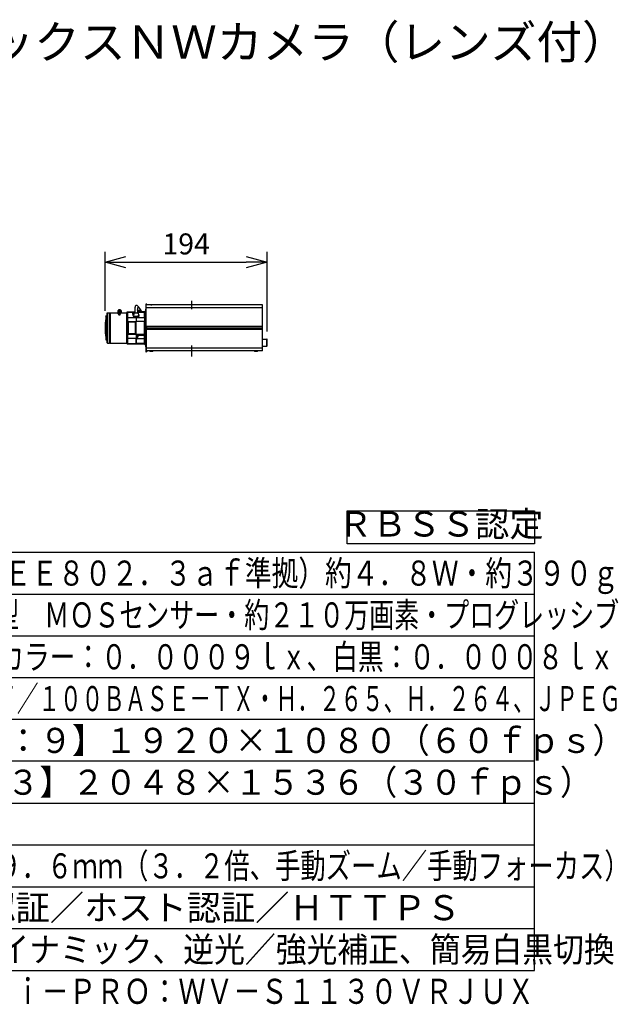
# Model space of a CAD drawing. Units: millimetres. Extents: x 602 to 737, y 379 to 497.
# Drawn here: x 665 to 737, y 379 to 497 of the extents above; entities that cross this region are included whole.
import ezdxf
from ezdxf.enums import TextEntityAlignment as Align

# ---------------------------------------------------------------- set-up
doc = ezdxf.new("R2010")
doc.units = ezdxf.units.MM
doc.linetypes.add('CENTER2', pattern=[28.575, 19.05, -3.175, 3.175, -3.175])
for name, color, linetype in [('GAIKEI', 7, 'Continuous'), ('MOJI1', 2, 'Continuous'), ('SUNPO', 3, 'Continuous'), ('WAKU', 4, 'Continuous'), ('相当品', 220, 'Continuous')]:
    doc.layers.add(name, color=color, linetype=linetype)
doc.styles.get("Standard").update_dxf_attribs({"font": 'monotxt.shx', "bigfont": 'bigfont.shx'})
doc.dimstyles.get("Standard").update_dxf_attribs({"dimscale": 0, "dimtxt": 2.5, "dimasz": 2.5, "dimexe": 1.25, "dimexo": 0.625, "dimtad": 1, "dimdec": 8, "dimtxsty": 'Standard', "dimblk": 'OPEN30', "dimcen": 2.5, "dimadec": 8, "dimazin": 2, "dimtfac": 1, "dimtdec": 8, "dimtmove": 0, "dimatfit": 3, "dimldrblk": 'OPEN30', "dimfxl": 1, "dimfrac": 2, "dimarcsym": 0})

# ---------------------------------------------------------------- blocks, each defined once
blk = doc.blocks.new('_Open30')
at = {"color": 0, "linetype": 'ByBlock', "lineweight": -2}
for p, q in [((-1, 0.268), (0, 0)), ((0, 0), (-1, -0.268)), ((0, 0), (-1, 0))]:
    blk.add_line(p, q, dxfattribs=at)
blk = doc.blocks.new('*D3')
at = {"layer": 'Defpoints', "color": 0}
for p in [(695.05, 467.67), (675.66, 461.26), (695.05, 458.78)]:
    blk.add_point(p, dxfattribs=at)
at = {"layer": 'SUNPO', "color": 0, "lineweight": -2}
for p, q in [((675.66, 461.88), (675.66, 468.92)), ((695.05, 459.41), (695.05, 468.92)), ((678.16, 467.67), (692.55, 467.67))]:
    blk.add_line(p, q, dxfattribs=at)
at = {"layer": 'SUNPO', "color": 0, "lineweight": -2, "xscale": 2.5, "yscale": 2.5, "zscale": 2.5, "rotation": 180}
blk.add_blockref('_Open30', (675.66, 467.67), dxfattribs=at)
at = {"layer": 'SUNPO', "color": 0, "lineweight": -2, "xscale": 2.5, "yscale": 2.5, "zscale": 2.5}
blk.add_blockref('_Open30', (695.05, 467.67), dxfattribs=at)
at = {"layer": 'SUNPO', "color": 0, "insert": (685.36, 469.54), "char_height": 2.5, "attachment_point": 5}
blk.add_mtext('194', dxfattribs=at)

msp = doc.modelspace()

# ---------------------------------------------------------------- linework, layer by layer
at = {"layer": 'GAIKEI', "color": 1, "ltscale": 0.3}
for p, q in [((680.58, 459.83008469), (680.58, 462.66508469)), ((680.6257799, 462.66508469), (680.6297531, 462.57031829)), ((675.9399999, 461.61508469), (675.9399999, 458.01508469)), ((676.2099999, 461.61508469), (676.2099999, 458.01508469)), ((676.2399999, 461.58508469), (676.2399999, 458.04508469)), ((676.2699999, 461.61508469), (676.2699999, 458.01508469)), ((677.1812626, 461.86764359), (677.1812626, 461.61508379)), ((677.1961947, 461.89999369), (677.1961947, 461.61508389)), ((677.2191077, 461.92291479), (677.2191077, 461.61508389)), ((677.2299999, 461.52203149), (677.2299999, 461.58480279)), ((677.2682977, 461.58480279), (677.2299999, 461.58480279)), ((677.2299999, 461.52687009), (677.5299999, 461.52687009)), ((677.2299999, 461.52203149), (677.5299999, 461.52203149)), ((677.2514986, 461.94345299), (677.2372207, 461.93510289)), ((677.2602396, 461.94664849), (677.2602396, 461.61508389)), ((677.2682977, 461.53840949), (677.2682977, 461.58480279)), ((677.3512765, 461.53840949), (677.2682977, 461.53840949)), ((677.3000638, 461.95992759), (677.3000638, 461.61508389)), ((677.3512765, 461.57970589), (677.3512765, 461.53840949)), ((677.3895743, 461.57970589), (677.3512765, 461.57970589)), ((677.3552277, 461.97341769), (677.3552277, 461.95222219)), ((677.3563742, 461.95230229), (677.3563742, 461.61508399)), ((677.3895743, 461.53840949), (677.3895743, 461.57970589)), ((677.5299999, 461.53840949), (677.3895743, 461.53840949)), ((677.3952277, 461.94347609), (677.3952277, 461.97402999)), ((677.4024386, 461.96876429), (677.4024386, 461.61508399)), ((677.4588393, 461.96019959), (677.4588393, 461.61508389)), ((677.498801, 461.94705719), (677.498801, 461.61508389)), ((677.5085019, 461.94345249), (677.52278, 461.93510229)), ((677.5299999, 461.52203149), (677.5299999, 461.53840949)), ((677.5401794, 461.92346489), (677.5401794, 461.61508389)), ((677.5633308, 461.90062269), (677.5633308, 461.61508389)), ((677.5785995, 461.86832439), (677.5785995, 461.61508379)), ((677.5787371, 461.84190289), (677.5787371, 461.61508379)), ((678.2481594, 461.61508469), (678.2481594, 458.01508469)), ((678.3389538, 461.65143929), (678.3384279, 461.06395019)), ((679.1758705, 461.66533289), (678.3389538, 461.65143949)), ((678.9896761, 461.42739239), (678.989831, 461.60044189)), ((678.989831, 461.60044189), (679.1549442, 461.60318289)), ((679.0197541, 461.59016889), (679.0196296, 461.45111119)), ((679.1526061, 461.59623889), (679.0397597, 461.59633259)), ((679.0397599, 461.59633259), (679.0397611, 461.59780089)), ((679.1531004, 461.59770679), (679.0397611, 461.59780089)), ((679.1779779, 461.67158969), (679.0644965, 461.33455819)), ((679.0796545, 461.47887289), (679.0797292, 461.56230749)), ((679.0797292, 461.56230749), (679.141164, 461.56225649)), ((679.0897186, 461.54969849), (679.0896556, 461.47935399)), ((679.1369224, 461.54965929), (679.0897186, 461.54969849)), ((679.0952839, 461.51547139), (679.0952516, 461.47934929)), ((679.1247576, 461.54396939), (679.1247303, 461.51344939)), ((679.1350642, 461.54414049), (679.1247576, 461.54396939)), ((679.1355613, 461.54561679), (679.1247859, 461.54543799)), ((679.5570674, 461.95855849), (679.5283911, 462.00072879)), ((679.5717624, 461.78901759), (679.5717624, 461.76745679)), ((679.5846251, 461.67909139), (679.71046, 461.34647489)), ((679.5869935, 461.82408379), (679.5869935, 461.76772269)), ((680.3989505, 461.68563699), (679.5872452, 461.67216209)), ((679.5877797, 461.67074919), (680.3989505, 461.68563699)), ((680.3998643, 461.66242539), (679.5906479, 461.66316789)), ((680.3998629, 461.66193599), (679.5908331, 461.66267829)), ((679.6113125, 461.85051639), (679.6113125, 461.76814719)), ((679.6710644, 461.88427679), (679.6517798, 461.87598949)), ((679.6517798, 461.87598949), (679.6517798, 461.76885359)), ((679.6934016, 461.89106479), (679.6934016, 461.76958019)), ((679.7482618, 461.90011919), (679.7482618, 461.77053779)), ((679.7500699, 461.87964709), (679.7500699, 461.90263449)), ((679.7912916, 461.87631549), (679.7912916, 461.90254389)), ((679.7960339, 461.89979789), (679.7960339, 461.77137159)), ((679.8505872, 461.89000749), (679.8505872, 461.77232379)), ((679.8917091, 461.87437549), (679.8721997, 461.88292379)), ((679.8917091, 461.87437549), (679.8917091, 461.77304159)), ((679.9313381, 461.84836359), (679.9313381, 461.77373329)), ((679.9547912, 461.82160969), (679.9547912, 461.77414259)), ((679.9688773, 461.78634619), (679.9688773, 461.77438849)), ((680.0450445, 461.79767679), (680.0627125, 461.77602739)), ((680.3998231, 461.68564479), (680.3989505, 461.68564479)), ((680.3991273, 461.78189969), (680.3999999, 461.78190729)), ((680.3993425, 461.08055719), (680.3998629, 461.66193599)), ((680.4006957, 461.68563699), (680.3998231, 461.68563699)), ((680.4498231, 461.63307179), (680.4498276, 461.63809129)), ((680.5, 461.56508469), (680.52, 461.58579529)), ((680.5, 461.56508469), (680.5, 458.06508469)), ((680.52, 461.81508469), (680.52, 457.81508469)), ((680.6297531, 462.57031829), (680.58, 462.57031829)), ((694.47, 462.21508469), (680.58, 462.21508469)), ((680.6300274, 462.56508469), (680.6297531, 462.57031829)), ((681.065, 462.58644539), (681.065, 462.58576489)), ((681.17, 462.59577489), (681.17, 462.58576489)), ((681.23, 462.59577489), (681.23, 462.58576489)), ((681.335, 462.58644539), (681.335, 462.58576489)), ((694.47, 459.83008469), (694.47, 462.56508469)), ((675.7699999, 461.25508469), (675.7699999, 458.37508469)), ((677.2299999, 461.44643869), (677.2299999, 461.45097029)), ((677.5299999, 461.45097029), (677.2299999, 461.45097029)), ((677.3799999, 461.28521449), (677.3799999, 461.28981919)), ((677.5299999, 461.44643869), (677.5299999, 461.45097029)), ((678.2892144, 460.58760639), (679.3891944, 460.58760639)), ((678.3383272, 460.58760639), (678.3383272, 459.04256299)), ((678.3384279, 461.06395019), (679.3892988, 461.08139549)), ((678.4383115, 460.43760639), (678.4383115, 459.19256299)), ((678.5382957, 460.53760639), (679.1892259, 460.53760639)), ((679.0963506, 461.42916329), (678.9896761, 461.42739239)), ((679.0382601, 461.29491029), (679.0382497, 461.29602279)), ((679.0389691, 461.25647839), (679.0382599, 461.29491949)), ((679.0389821, 461.25591479), (679.0389691, 461.25647839)), ((679.0396104, 461.42822129), (679.0396243, 461.44491429)), ((679.0396241, 461.44491429), (679.1016367, 461.44486279)), ((679.1130788, 461.47884519), (679.0796545, 461.47887289)), ((679.1132436, 461.47933449), (679.0827452, 461.47935979)), ((679.2892102, 459.19256299), (679.2892102, 460.43760639)), ((679.3891944, 459.04256299), (679.3891946, 460.58760639)), ((679.3891944, 459.04256299), (679.3891944, 460.58760639)), ((680.4492092, 460.58760639), (679.3891948, 460.58760639)), ((679.389346, 461.13405179), (679.3892988, 461.08125569)), ((679.3892988, 461.08139549), (679.3893459, 461.13405179)), ((679.3892989, 461.08139549), (680.3993425, 461.08055719)), ((679.73885, 461.26938969), (679.7381408, 461.30782879)), ((679.7388603, 461.26827039), (679.73885, 461.26938969)), ((680.3992383, 459.06508469), (680.3992382, 460.58760639)), ((680.5, 461.31508389), (680.45, 461.36508389)), ((680.4503328, 461.36484359), (680.5000005, 461.31840819)), ((680.55, 459.83008469), (694.5, 459.83008469)), ((680.68, 459.81508469), (680.55, 459.81508469)), ((680.55, 459.80008469), (694.5, 459.80008469)), ((680.58, 460.01508469), (694.47, 460.01508469)), ((680.58, 459.80008469), (680.58, 456.96508469)), ((694.47, 459.61508469), (680.58, 459.61508469)), ((680.68, 459.80008459), (680.68, 459.83008459)), ((680.75, 459.80008459), (680.75, 459.83008459)), ((680.7643198, 459.80008469), (680.7948469, 459.83008469)), ((694.3500476, 459.80008469), (694.3487378, 459.83008469)), ((694.47, 457.06508469), (694.47, 459.80008469)), ((679.4917566, 459.04256299), (678.2892144, 459.04256299)), ((678.3384279, 458.56621919), (678.3389538, 457.97873009)), ((679.3892988, 458.54877389), (678.3384279, 458.56621919)), ((678.3389538, 457.97873009), (680.3989505, 457.94453249)), ((679.1892259, 459.09256299), (678.5382957, 459.09256299)), ((679.4693424, 458.54884039), (679.3892988, 458.54877389)), ((679.3892988, 458.54880719), (679.3898194, 457.96730659)), ((679.3898194, 457.96730659), (679.3892988, 458.54877389)), ((679.3898194, 457.96730659), (680.3998629, 457.96823339)), ((679.3898194, 457.96730659), (679.3898202, 457.96681719)), ((680.3998643, 457.96774399), (679.3898202, 457.96681719)), ((679.3898232, 457.96305339), (679.3898202, 457.96635169)), ((679.3898232, 457.96681719), (679.3898232, 457.96305339)), ((679.3898232, 457.96305339), (680.3989505, 457.94453239)), ((679.4692381, 459.06508469), (680.4492092, 459.06508469)), ((679.4692381, 459.04256299), (679.4692381, 459.06508469)), ((679.4692381, 459.06508469), (679.4917566, 459.04256299)), ((679.4693846, 458.50175059), (679.4693424, 458.54884039)), ((680.3993845, 458.50259029), (679.4693846, 458.50173699)), ((679.5168972, 458.54933339), (680.3993309, 458.55014309)), ((680.3992092, 459.01508469), (679.5192032, 459.01508469)), ((679.5192815, 458.99508469), (679.5392816, 458.99508429)), ((679.5192815, 458.69508469), (679.5392814, 458.69508509)), ((679.5193309, 458.56553579), (679.5193033, 458.59639319)), ((679.5193309, 458.69508469), (679.5193309, 458.56553579)), ((679.5692524, 458.86508469), (679.5692524, 458.82508469)), ((680.4493454, 458.91508469), (679.5692755, 458.91508469)), ((679.5692756, 458.94508469), (679.5692756, 458.86508469)), ((679.5692756, 458.82508469), (679.5692756, 458.74508469)), ((679.5692873, 458.86508469), (679.5692873, 458.94508469)), ((679.5692873, 458.74508469), (679.5692873, 458.82508469)), ((679.5693105, 458.82508469), (679.5693105, 458.86508469)), ((680.3993309, 458.55014309), (680.3993309, 458.91508469)), ((680.4493454, 458.55014309), (680.3993309, 458.55014309)), ((680.399863, 457.96822239), (680.3993846, 458.50258009)), ((680.4498276, 457.99207809), (680.4498231, 457.99709759)), ((680.5, 458.06508469), (680.52, 458.04437409)), ((694.5, 458.48008469), (695, 458.48008469)), ((695, 457.65008469), (695, 458.48008469)), ((695.05, 457.70008469), (695.05, 458.43008469)), ((680.3989505, 457.94453239), (680.3998231, 457.94453239)), ((680.3991273, 457.84826969), (680.3999999, 457.84826209)), ((680.3998231, 457.94452459), (680.4006957, 457.94452459)), ((694.47, 457.41508469), (680.58, 457.41508469)), ((680.6297531, 457.05985109), (680.58, 457.05985109)), ((680.6297531, 457.05985109), (680.6257799, 456.96508469)), ((680.6300274, 457.06508469), (680.6297531, 457.05985109)), ((681.065, 457.04372409), (681.065, 457.04440469)), ((681.13, 457.03439459), (681.1110209, 457.03664839)), ((681.17, 457.03439459), (681.17, 457.04440469)), ((681.23, 457.03439459), (681.23, 457.04440469)), ((681.27, 457.03439459), (681.2897545, 457.03675209)), ((681.335, 457.04372409), (681.335, 457.04440469)), ((693.565, 457.04372409), (693.565, 457.04440459)), ((693.63, 457.03439449), (693.6110209, 457.03664829)), ((693.67, 457.03439449), (693.67, 457.04440459)), ((693.73, 457.03439449), (693.73, 457.04440459)), ((693.77, 457.03439449), (693.7897545, 457.03675199)), ((693.835, 457.04372409), (693.835, 457.04440459)), ((694.5, 457.65008469), (695, 457.65008469))]:
    msp.add_line(p, q, dxfattribs=at)
at = {"layer": 'GAIKEI', "color": 7, "ltscale": 0.3}
for p, q in [((680.6257799, 462.66508469), (680.58, 462.66508469)), ((675.8899999, 461.56508469), (675.9399999, 461.61508469)), ((675.8899999, 461.56508469), (675.8899999, 458.06508469)), ((675.9399999, 461.61508469), (676.2099999, 461.61508469)), ((676.2399999, 461.58508469), (676.2099999, 461.61508469)), ((676.2399999, 461.58508469), (676.2699999, 461.61508469)), ((676.2699999, 461.61508469), (678.2481594, 461.61508469)), ((678.2681594, 461.59508469), (678.2481594, 461.61508469)), ((678.2681594, 461.59508469), (678.2681594, 458.03508469)), ((678.2898309, 461.60389369), (678.289305, 461.01640459)), ((678.3391274, 461.74594219), (678.705, 461.75232859)), ((679.055, 461.75843779), (679.229853, 461.76148989)), ((679.5297829, 461.76672519), (680.3991273, 461.78189969)), ((680.4493033, 461.03300439), (680.4498202, 461.61036689)), ((680.4498202, 461.55888769), (680.4498202, 461.61036689)), ((680.4498231, 461.63307179), (680.4498231, 461.56239819)), ((680.45, 461.60508389), (680.45, 458.02508549)), ((680.55, 462.63508469), (680.55, 456.99508469)), ((694.47, 462.56508469), (680.58, 462.56508469)), ((680.6457525, 462.64613139), (680.6497257, 462.57031829)), ((680.65, 462.56508469), (680.6497257, 462.57031829)), ((694.5, 459.83008469), (694.5, 462.53508469)), ((675.7399999, 461.22508469), (675.7699999, 461.25508469)), ((675.7399999, 461.22508469), (675.7399999, 458.40508469)), ((675.7699999, 461.25508469), (675.8899999, 461.25508469)), ((678.2681594, 461.46508469), (678.289706, 461.46508469)), ((678.2892144, 459.04256299), (678.2892144, 460.58760639)), ((680.4492092, 460.58760639), (680.4492092, 459.06508469)), ((694.4, 459.80008469), (694.3986902, 459.83008469)), ((694.5, 457.09508469), (694.5, 459.80008469)), ((675.7399999, 458.40508469), (675.7699999, 458.37508469)), ((675.7699999, 458.37508469), (675.8899999, 458.37508469)), ((675.8899999, 458.06508469), (675.9399999, 458.01508469)), ((675.9399999, 458.01508469), (676.2099999, 458.01508469)), ((676.2399999, 458.04508469), (676.2099999, 458.01508469)), ((676.2399999, 458.04508469), (676.2699999, 458.01508469)), ((676.2699999, 458.01508469), (678.2481594, 458.01508469)), ((678.2681594, 458.03508469), (678.2481594, 458.01508469)), ((678.2681594, 458.16508469), (678.289706, 458.16508469)), ((678.289305, 458.61376479), (678.2898309, 458.02627569)), ((680.4493454, 458.91508469), (680.4493454, 458.55014309)), ((680.4498202, 458.01980249), (680.4493454, 458.55014309)), ((680.4498202, 458.01980249), (680.4498202, 458.07128169)), ((680.4498231, 458.06777119), (680.4498231, 457.99709759)), ((680.5, 458.31508549), (680.45, 458.26508549)), ((678.705, 457.87784079), (678.3391274, 457.88422719)), ((680.3991273, 457.84826969), (679.055, 457.87173159)), ((694.47, 457.06508469), (680.58, 457.06508469)), ((680.6257799, 456.96508469), (680.58, 456.96508469)), ((680.6497257, 457.05985109), (680.6457525, 456.98403799)), ((680.65, 457.06508469), (680.6497257, 457.05985109))]:
    msp.add_line(p, q, dxfattribs=at)
at = {"layer": 'GAIKEI', "color": 8, "linetype": 'CENTER2', "ltscale": 0.325}
for p, q in [((686, 463.06508469), (686, 462.06508469)), ((686, 457.71508469), (686, 456.41508469))]:
    msp.add_line(p, q, dxfattribs=at)
at = {"layer": 'GAIKEI', "color": 1}
for points in [[(677.30255422, 461.9625848, 0.1847736108), (677.30240766, 461.96297419, 0.0608976469), (677.3022537, 461.96311274, 0.0559022177), (677.30198884, 461.96325758, 0.0404654606), (677.30165995, 461.96336367, 0.0256617661), (677.30131704, 461.96342706, 0.0189677866), (677.30092728, 461.96346433, 0.0145224839), (677.3005085, 461.96347709, 0.0148055561), (677.29991758, 461.96346039, 0.0139990085), (677.29912863, 461.96339312)], [(677.40243864, 461.96876429, 0.0553009667), (677.40233209, 461.96908355, 0.0326693681), (677.4022184, 461.96930729, 0.0209789472), (677.40208603, 461.96951605, 0.0249394925), (677.40198016, 461.96964961, 0.0127957719), (677.40163316, 461.97001354, 0.010477094), (677.40147757, 461.97015458, 0.0171348803), (677.40104129, 461.9705115, 0.021583971), (677.4005325, 461.9708586, 0.010109211), (677.4001133, 461.97110758, 0.0316612959), (677.39823931, 461.97202925, 0.0212719879), (677.39604234, 461.97284145, 0.0061343733), (677.39522768, 461.97309389)], [(677.45990897, 461.96366859, 0.0136957786), (677.45911067, 461.96373265, 0.0179566593), (677.45840463, 461.96374425, 0.0186687148), (677.45790337, 461.96371524, 0.0177005498), (677.4575571, 461.96366941, 0.0410986418), (677.45708115, 461.96355148, 0.0369449065), (677.45684557, 461.96345086, 0.0566389971), (677.45664269, 461.96331472, 0.2256499619), (677.45641077, 461.96282462)], [(679.03976107, 461.59780089, 0.0361059775), (679.02684026, 461.5968984, 0.0456781255), (679.01528568, 461.59419584, 0.0674810376), (679.00464038, 461.58899009, 0.1696316397), (678.99120739, 461.57123679, 0.076141003), (678.98973066, 461.56166205)], [(679.01975413, 461.59016884, -0.1143951678), (679.01997194, 461.59107185, -0.0716215287), (679.02048574, 461.59181625, -0.0500577319), (679.02129099, 461.59253782, -0.0411828041), (679.02261606, 461.59335042, -0.0332702345), (679.02461774, 461.59420284, -0.0183519492), (679.02633539, 461.59474329, -0.0174270009), (679.02867539, 461.59530383, -0.023570096), (679.03305419, 461.59598046, -0.0274436376), (679.03975966, 461.59633258)], [(679.23057884, 461.71486583, 0.0250350482), (679.21457568, 461.70766723, 0.0267730272), (679.20319988, 461.70105034, 0.0304532266), (679.19441836, 461.69448252, 0.0677257761), (679.18336707, 461.6823507, 0.0670154093), (679.17797789, 461.67158964)], [(679.24055403, 462.2783908, 0.0130163287), (679.23516103, 462.22238243, 0.007588331), (679.23194958, 462.16620279, 0.0078780177), (679.22890309, 462.05370162), (679.22898945, 461.82861355, 0.0017705851), (679.23121643, 461.67856802)], [(679.35035795, 462.48106285, 0.1311963412), (679.28286494, 462.41775604, 0.0389091996), (679.26716786, 462.38798249, 0.0278145877), (679.25684385, 462.35988651, 0.0207776561), (679.24929134, 462.3309153, 0.0194429638), (679.24216644, 462.29037128, 0.0255389918), (679.2412939, 462.28481272, 0.0345099153), (679.24128966, 462.28294646, -0.0236845946), (679.24143291, 462.28013681, -0.0216335759), (679.24137006, 462.27920296)], [(679.61497188, 462.3909137, 0.0143596958), (679.58912791, 462.42009298, 0.0244408521), (679.56109941, 462.44716579, 0.0659885981), (679.50954292, 462.48195909, 0.154400388), (679.40341065, 462.49876418)], [(679.53823571, 462.24127929, 0.0112580317), (679.5348226, 462.20660561, 0.0097702658), (679.53097462, 462.13702799, 0.0065299185), (679.52863607, 462.03252421), (679.53116538, 461.68410233)], [(679.5846251, 461.67909141, 0.0889686063), (679.57611242, 461.69306612, 0.039457806), (679.56906769, 461.69996247, 0.0330717095), (679.5602206, 461.7064248, 0.024587876), (679.5506976, 461.71184893, 0.0249073723), (679.53668265, 461.71809179, 0.0085408245), (679.5305157, 461.72037961)], [(679.80524666, 462.12710273), (679.68927168, 462.29415136, 0.005756689), (679.65292783, 462.34315398, 0.0105273859), (679.61497188, 462.3909137)], [(679.80524666, 462.12710273, 0.0027887536), (679.87719287, 462.0219923, 0.0184110717), (680.04504449, 461.79767684)], [(680.39986296, 461.66194697, -0.2862115726), (680.44445731, 461.63361003, -0.1140089616), (680.44982021, 461.61036692)], [(680.44982021, 461.61036692, 0.2421552042), (680.42801357, 461.65336239, 0.1555789876), (680.3998643, 461.6624254)], [(681.13, 462.59577492, -0.009385027), (681.14398565, 462.59696947, -0.0072188182), (681.15203968, 462.59738307, -0.0080395034), (681.15787769, 462.5975007, -0.0073543407), (681.16131355, 462.59746329, -0.0137241523), (681.16499428, 462.59727225, -0.0152890411), (681.1670061, 462.59704537, -0.0206500349), (681.168252, 462.59681182)], [(681.17, 462.59577492, 0.175581537), (681.16988592, 462.59607818, 0.0850146628), (681.16962505, 462.59630602, 0.0500833384), (681.16914759, 462.5965425, 0.0369478723), (681.16822228, 462.5968189, 0.0211024675), (681.16683934, 462.59707266, 0.017230195), (681.16472161, 462.59729928, 0.00999034), (681.162327, 462.59743072, 0.0089608327), (681.15852249, 462.59750126, 0.0066299627), (681.15427758, 462.59744985, 0.0057404765), (681.14908634, 462.59725899, 0.0094582889), (681.13704456, 462.59644376, 0.0045765168), (681.13, 462.59577433)], [(681.23, 462.59577492, -0.1755815368), (681.23011408, 462.59607818, -0.0850146628), (681.23037495, 462.59630602, -0.0500833385), (681.23085242, 462.5965425, -0.0369478722), (681.23177772, 462.5968189, -0.0211024676), (681.23316066, 462.59707266, -0.017230195), (681.23527839, 462.59729928, -0.00999034), (681.237673, 462.59743072, -0.0089608327), (681.24147751, 462.59750126, -0.0066299627), (681.24572243, 462.59744985, -0.0057404765), (681.25091366, 462.59725899, -0.0094582889), (681.26295544, 462.59644376, -0.0045765168), (681.27, 462.59577433)], [(681.27, 462.59577492, 0.0093850209), (681.25601436, 462.59696947, 0.0072188119), (681.24796034, 462.59738307, 0.0080394912), (681.24212233, 462.5975007, 0.0073543197), (681.23868647, 462.59746329, 0.0137241085), (681.23500574, 462.59727225, 0.0152889582), (681.23299392, 462.59704537, 0.0206498345), (681.23174802, 462.59681182)], [(679.07172802, 461.35603419, 0.0432325984), (679.05721447, 461.34229713, 0.0449120013), (679.0480042, 461.32977894, 0.1184393009), (679.03841211, 461.30046558, 0.0183147607), (679.0382497, 461.2960226)], [(679.03898207, 461.25591484, 0.143711703), (679.05068589, 461.22095104, 0.0799220183), (679.07214268, 461.1985568, 0.0471657329), (679.09846731, 461.18200175, 0.0343810903), (679.13281472, 461.16735146, 0.0334938519), (679.19281812, 461.15082809, 0.0251440014), (679.26663571, 461.13933743, 0.0637435429), (679.52742412, 461.14571722, 0.0320288974), (679.61249834, 461.16454674, 0.0310514422), (679.65933508, 461.18144983, 0.0599415114), (679.70253642, 461.20604772, 0.0689833415), (679.72463018, 461.22785084, 0.1086107012), (679.73759099, 461.25589796, 0.0509096536), (679.73886027, 461.26827043)], [(679.73814085, 461.30782876, 0.1163959967), (679.73080759, 461.33598114, 0.0571957667), (679.72067809, 461.35088956, 0.0238496187), (679.71449518, 461.35746709, 0.0257460346), (679.70601799, 461.36491402, 0.0084823088), (679.70244139, 461.36766963)], [(679.49175663, 459.04256302), (679.51558552, 459.01848348, 0.006831348), (679.51853622, 459.01564253, 0.0296070945), (679.51913967, 459.01511947, 0.0249729881), (679.51920322, 459.01508469)], [(680.39986296, 457.96822235, 0.2838147536), (680.4442378, 457.99612359, 0.1166250475), (680.44982021, 458.01980245)], [(680.44982021, 458.01980245, -0.242145264), (680.42801372, 457.97680665, -0.1555561487), (680.3998643, 457.96774398)], [(681.17, 457.03439461, -0.1755815373), (681.16988592, 457.03409135, -0.0850146628), (681.16962505, 457.03386351, -0.0500833383), (681.16914759, 457.03362703, -0.0369478723), (681.16822228, 457.03335063, -0.0211024675), (681.16683934, 457.03309687, -0.0172301949), (681.16472161, 457.03287025, -0.0099903399), (681.162327, 457.0327388, -0.0089608327), (681.15852249, 457.03266827, -0.0066299627), (681.15427758, 457.03271968, -0.0057404765), (681.14908634, 457.03291054, -0.0094582888), (681.13704456, 457.03372576, -0.0045765168), (681.13, 457.0343952)], [(681.15828266, 457.03266832, 0.0064065507), (681.16122118, 457.03270428, 0.0081592533), (681.16371059, 457.03280866, 0.0151860907), (681.16634573, 457.03303704, 0.0119158137), (681.16744643, 457.0331959, 0.0274655042), (681.16865647, 457.03346309, 0.0299469541), (681.16925242, 457.03366972, 0.0394513534), (681.16961287, 457.03385502, 0.0813451105), (681.16988178, 457.03408586, 0.1023142745), (681.16998464, 457.0342809, 0.0668617114), (681.17, 457.0343952)], [(681.23, 457.03439461, 0.175581537), (681.23011408, 457.03409135, 0.0850146628), (681.23037495, 457.03386351, 0.0500833384), (681.23085242, 457.03362703, 0.0369478723), (681.23177772, 457.03335063, 0.0211024675), (681.23316066, 457.03309687, 0.017230195), (681.23527839, 457.03287025, 0.00999034), (681.237673, 457.0327388, 0.0089608327), (681.24147751, 457.03266827, 0.0066299627), (681.24572243, 457.03271968, 0.0057404765), (681.25091366, 457.03291054, 0.0094582889), (681.26295544, 457.03372576, 0.0045765168), (681.27, 457.0343952)], [(693.67, 457.03439453, -0.1755815032), (693.66988592, 457.03409127, -0.0850146644), (693.66962505, 457.03386343, -0.0500833443), (693.66914759, 457.03362695, -0.0369478796), (693.66822228, 457.03335056, -0.0211024872), (693.66683934, 457.03309679, -0.017230194), (693.66472161, 457.03287018, -0.0099903417), (693.662327, 457.03273873, -0.0089608296), (693.65852249, 457.03266819), (693.64908634, 457.03291046), (693.63, 457.03439512)], [(693.65828266, 457.03266824), (693.66371059, 457.03280858, 0.0151860906), (693.66634573, 457.03303696, 0.0119158137), (693.66744643, 457.03319582, 0.0274655038), (693.66865647, 457.03346301, 0.0299469549), (693.66925242, 457.03366965, 0.0394513529), (693.66961287, 457.03385495, 0.0813451093), (693.66988178, 457.03408578, 0.1023142763), (693.66998464, 457.03428082, 0.0668617111), (693.67, 457.03439512)], [(693.73, 457.03439453, 0.1755815337), (693.73011408, 457.03409127, 0.085014663), (693.73037495, 457.03386343, 0.050083339), (693.73085242, 457.03362695, 0.036947873), (693.73177772, 457.03335056, 0.0211024693), (693.73316066, 457.03309679, 0.0172301949), (693.73527839, 457.03287018, 0.0099903401), (693.737673, 457.03273873), (693.74572243, 457.0327196), (693.76295544, 457.03372569, 0.0045765167), (693.77, 457.03439512)]]:
    msp.add_lwpolyline(points, format="xyb", dxfattribs=at)
at = {"layer": 'GAIKEI', "color": 7}
for points in [[(678.2899032, 461.66626936, -0.0028459304), (678.28999653, 461.69644388, -0.4061396173), (678.33912739, 461.74594221)], [(680.39999991, 461.78190726, -0.4080317628), (680.4499921, 461.73295726), (680.45008927, 461.70713318)], [(678.28991541, 457.95683997), (678.29005785, 457.93178418, 0.3949370966), (678.33912739, 457.88422717)], [(680.39999994, 457.84826212, 0.4049026657), (680.44997707, 457.8966733), (680.45012774, 457.94931177)]]:
    msp.add_lwpolyline(points, format="xyb", dxfattribs=at)
at = {"layer": 'GAIKEI', "color": 7, "ltscale": 0.3}
for centre, radius, start, end in [((680.58, 462.63508469), 0.03, 90, 180), ((680.6257799, 462.64508469), 0.02, 2.999999, 90), ((678.846169, 463.68930439), 1.9421168, 265.831587, 276.172774), ((678.8464457, 463.69112789), 1.9439508, 265.82736, 269.986019), ((680.58, 462.53508469), 0.03, 90, 180), ((694.47, 462.53508469), 0.03, 0, 90), ((678.8461697, 455.94086439), 1.9421174, 83.827248, 94.168432), ((678.8456092, 455.93133339), 1.9516612, 83.840974, 90.128433), ((680.58, 457.09508469), 0.03, 180, 270), ((680.58, 456.99508469), 0.03, 180, 270), ((680.6257799, 456.98508469), 0.02, 270, 357), ((694.47, 457.09508469), 0.03, 270, 0)]:
    msp.add_arc(centre, radius, start, end, dxfattribs=at)
at = {"layer": 'GAIKEI', "color": 1, "ltscale": 0.3}
for centre, radius, start, end in [((677.0885676, 462.06558569), 0.1975138, 303.022006, 311.212367), ((677.3630314, 461.77397899), 0.2009581, 114.319095, 120.765739), ((677.2982272, 461.96422559), 0.0046636, 293.136605, 339.232851), ((677.4606458, 461.96438469), 0.0045482, 200.222176, 246.652807), ((677.3999792, 461.78136209), 0.1929311, 59.187812, 65.877106), ((677.6720761, 462.06853789), 0.2000625, 228.99835, 237.072082), ((679.0753244, 461.54844249), 0.0145294, 4.98677, 72.375312), ((679.1252839, 461.51544209), 0.03, 90.951087, 179.943947), ((679.4297821, 462.33138989), 0.1694397, 98.953892, 117.952703), ((679.7624745, 462.21834769), 0.2253431, 166.315055, 174.160987), ((688.8596011, 468.24201149), 11.2257939, 214.036708, 214.644765), ((679.5210135, 461.94215819), 0.1352843, 299.196482, 310.655681), ((679.6950155, 461.88709159), 0.0054646, 81.472956, 113.968071), ((679.692201, 461.89609559), 0.0051643, 283.422482, 314.755065), ((679.7508198, 461.89784669), 0.0034316, 102.534191, 138.382588), ((679.789875, 461.89113199), 0.0106484, 54.598686, 82.38889), ((679.8521396, 461.89612529), 0.0063041, 228.09504, 255.762184), ((679.8483949, 461.88581989), 0.0057038, 65.836329, 94.552686), ((680.0191477, 461.93534129), 0.1307093, 228.561694, 240.496097), ((679.55, 462.05818959), 1, 345.930132, 359.96565), ((681.2000063, 461.92512859), 0.6749571, 101.538249, 108.533049), ((681.199993, 461.92519019), 0.6742271, 95.958734, 101.549758), ((681.2000444, 461.92490549), 0.6745163, 95.96056, 101.549193), ((681.1999984, 461.92507739), 0.6613683, 87.400006, 92.599722), ((681.1999556, 461.92490549), 0.6745163, 78.450807, 84.03944), ((681.200007, 461.92519019), 0.6742271, 78.450242, 84.041266), ((681.1999937, 461.92512859), 0.6749571, 71.466953, 78.461751), ((683.7464908, 459.81508469), 8.0863559, 171.940686, 188.059314), ((676.307858, 460.44370199), 1.3657114, 38.279936, 47.526276), ((676.3098657, 460.44142539), 1.3626928, 38.255394, 47.524519), ((678.4521417, 460.44370199), 1.3657114, 132.473724, 141.720064), ((678.450134, 460.44142539), 1.3626928, 132.475481, 141.744606), ((679.0828248, 461.46885529), 0.0105061, 90.434402, 107.561262), ((679.4454405, 458.57316789), 0.0753859, 288.534758, 341.553789), ((679.4645267, 458.56548139), 0.0548037, 342.863295, 0.056806), ((679.5392366, 458.72514689), 0.0300707, 270.085412, 4.161038), ((679.5392339, 458.96501869), 0.0300752, 355.738041, 89.909274), ((695, 458.43008469), 0.05, 0, 90), ((679.55, 457.57197979), 1, 0.03443, 14.069868), ((681.2000063, 457.70504089), 0.6749571, 251.466986, 258.461751), ((681.199993, 457.70497939), 0.6742271, 258.450242, 264.041266), ((681.2000016, 457.70509209), 0.6613683, 267.400006, 272.599722), ((681.2399885, 457.08413669), 0.0514693, 260.783186, 271.923925), ((681.200007, 457.70497939), 0.6742271, 275.958734, 281.549758), ((681.1999937, 457.70504089), 0.6749571, 281.538249, 288.533014), ((693.7000063, 457.70504079), 0.6749571, 251.466964, 258.461751), ((693.699993, 457.70497929), 0.6742271, 258.450242, 264.041266), ((693.7000016, 457.70509209), 0.6613683, 267.400006, 272.599722), ((693.7399885, 457.08413659), 0.0514693, 260.783186, 271.923925), ((693.700007, 457.70497929), 0.6742271, 275.958734, 281.549758), ((693.6999937, 457.70504079), 0.6749571, 281.538249, 288.533035), ((695, 457.70008469), 0.05, 270, 0)]:
    msp.add_arc(centre, radius, start, end, dxfattribs=at)
at = {"layer": 'GAIKEI', "color": 1}
for centre, major_axis, ratio, start_param, end_param in [((677.3799999, 461.85477339), (-0.2, 0), 0.573576, 5.877991137, 6.1707547158), ((677.3799999, 461.85477339), (-0.2, 0), 0.573576, 5.5074348626, 5.6471559402), ((677.3799999, 461.85477339), (-0.2, 0), 0.573576, 5.3543923614, 5.5074348626), ((677.3799999, 461.87115639), (0.18, 0), 0.573576, 2.158003461, 2.365842209), ((677.279483, 461.97033089), (0.02307071, 0), 0.573576, 4.746640435, 5.731309091), ((677.3799999, 461.87115639), (0.18, 0), 0.573576, 1.7088577414, 2.0367607578), ((677.3799999, 461.85477339), (-0.2, 0), 0.573576, 4.8365688014, 5.1235571646), ((677.3799999, 461.83839019), (-0.2, 0), 0.573576, 4.8307935858, 4.8365688014), ((677.3794025, 461.95310499), (0.02307071, 0), 0.573576, 3.2022884598, 5.4682894171), ((677.3799999, 461.87115639), (0.18, 0), 0.573576, 1.1108059098, 1.4860961012), ((677.3799999, 461.85477339), (-0.2, 0), 0.573576, 4.3071948102, 4.599958389), ((677.4794821, 461.97067359), (0.02307071, 0), 0.573576, 3.6994428838, 4.6841115398), ((677.3799999, 461.87115639), (0.18, 0), 0.573576, 0.77574363, 0.9895632066), ((677.3799999, 461.85477339), (-0.2, 0), 0.573576, 3.9173362836, 4.0763596134), ((677.3799999, 461.85477339), (-0.2, 0), 0.573576, 3.7835960346, 3.9173362836), ((677.3799999, 461.85477339), (-0.2, 0), 0.573576, 3.259997259, 3.5527608378), ((678.339831, 461.60389369), (-0.04999998, 0.00004476), 0.951056, 4.7307836066, 6.2841266409), ((678.3391273, 459.81508469), (0, -1.93085747), 0.000291, 3.1415926536, 3.455751919), ((679.0197307, 461.56163719), (-0.02999999, 0.00002686), 0.951056, 4.7124576495, 6.2832539763), ((679.1252839, 461.51544209), (-0.02999999, 0.00002686), 0.951056, 4.7307836066, 6.3015799334), ((679.1252341, 461.45981909), (0.02999999, -0.00002686), 0.951056, 1.8919858951, 2.3889183897), ((679.1252839, 461.51544209), (0.00049795, -0.02999587), 0.005684, 3.1416531206, 3.4557023287), ((679.3814295, 461.66840409), (-0.20455935, -0.00377368), 0.308965, 6.1732121012, 9.4268117564), ((679.3811909, 461.68133509), (-0.18561466, -0.00342419), 0.308965, 5.652865136, 10.0546525337), ((679.3811909, 461.68133509), (-0.14997448, -0.00276671), 0.308965, 0.0007228901, 3.1423152958), ((679.7700699, 461.77232819), (-0.2, 0), 0.642788, 5.868844243, 6.1529979885), ((679.3814295, 461.66840409), (-0.20455935, -0.00377368), 0.308965, 3.1436264492, 3.251565836), ((679.5979207, 461.85308939), (0.02393021, 0), 0.642788, 5.2015690513, 5.3093304095), ((679.7700699, 461.77232819), (-0.2, 0), 0.642788, 5.3452454674, 5.6293992129), ((679.6718879, 461.89964969), (0.02393021, 0), 0.642788, 4.6779702757, 5.7730756291), ((679.7700699, 461.78764919), (0.18, 0), 0.642788, 1.6821373411, 2.0146635498), ((679.7700699, 461.77232819), (-0.2, 0), 0.642788, 4.8216466918, 5.1058004373), ((679.7721628, 461.88555779), (0.02393021, 0), 0.642788, 3.536003077, 5.6386153548), ((679.7700699, 461.78764919), (0.18, 0), 0.642788, 1.1059994966, 1.452622976), ((679.7700699, 461.77232819), (-0.2, 0), 0.642788, 4.2980479163, 4.5822016617), ((679.8718769, 461.89830439), (0.02393021, 0), 0.642788, 3.6307727245, 4.7258780779), ((679.7700699, 461.77232819), (-0.2, 0), 0.642788, 3.7744491407, 4.0586028861), ((679.944312, 461.85075939), (0.02393021, 0), 0.642788, 4.1371329937, 4.2022793023), ((679.7700699, 461.77232819), (-0.2, 0), 0.642788, 3.2508503651, 3.5350041105), ((680.3991273, 459.81508469), (0, 1.96681499), 0.000291, 6.2831853072, 6.5973443454), ((680.3998551, 461.65242539), (0.00000918, 0.01), 0.000291, 0.0000001661, 0.3141594085), ((680.3998231, 461.63307179), (0, -0.05257311), 0.951056, 1.5707963273, 3.1241393606), ((680.3998276, 461.63809129), (-0.04999998, 0.00004476), 0.951056, 3.1425339873, 4.695877108), ((680.58, 462.56874809), (0.03, 0), 0.052336, 1.5707963268, 3.1415926517), ((680.6297531, 462.56927149), (0.01997259, 0.00104672), 0.052264, 6.2831853044, 7.8512425782), ((678.3393049, 461.01640459), (0.04999998, -0.00004476), 0.951056, 1.5891909531, 3.1425339873), ((678.3384729, 460.58760639), (0, -0.50085754), 0.000291, 3.4557519189, 4.7123889804), ((678.5382957, 460.43760639), (0, 0.1), 0.999843, 0, 1.5707963268), ((679.0196061, 461.42257939), (0.02999999, -0.00002686), 0.951056, 1.5708649959, 2.9728253387), ((679.0396297, 461.45109469), (0.01999999, -0.00001646), 0.309017, 3.1415703414, 4.7123666682), ((679.3882005, 461.30136949), (-0.34994047, -0.00645565), 0.308965, 6.2831334593, 9.4247240312), ((679.3889095, 461.26293409), (0.34994047, 0.00645565), 0.308965, 3.1415926459, 6.2774856301), ((679.3876816, 461.32949789), (0.32494471, 0.00599453), 0.308965, 3.1359781509, 6.3931552181), ((679.3876816, 461.32949789), (0.32494471, 0.00599453), 0.308965, 3.0316223246, 3.1358929765), ((679.189226, 460.43760639), (0, 0.1), 0.999843, 4.7123889804, 6.2831853072), ((679.3893455, 460.58760639), (0, 0.51920056), 0.000291, 0.3141592654, 1.5707963268), ((679.3893455, 460.58760639), (0, -0.51875987), 0.000291, 3.4557519192, 4.7123889804), ((679.3889095, 461.26293409), (0.34994047, 0.00645565), 0.308965, 6.2774856301, 6.2831852995), ((680.3993454, 460.58760639), (0, 0.51831918), 0.000291, 0.3141592654, 1.5707963268), ((680.3993033, 461.03300429), (0.04999998, -0.00004476), 0.951056, 0.0009413337, 1.5708649959), ((678.5382957, 459.19256299), (0, 0.1), 0.999843, 1.5707963268, 3.1415926536), ((679.189226, 459.19256299), (0, 0.1), 0.999843, 3.1415926536, 4.7123889804), ((680.58, 460.01377609), (0.03, 0), 0.043619, 1.5707963243, 3.141592651), ((680.58, 459.61639329), (0.03, 0), 0.043619, 3.1415926536, 4.7123889804), ((694.4699997, 460.01377609), (0.03, 0), 0.043619, 0.0000000026, 1.5707963268), ((694.4699997, 459.61639329), (0.03, 0), 0.043619, 4.7123889804, 6.2831853072), ((678.3393049, 458.61376479), (-0.04999998, -0.00004476), 0.951056, 6.2822439734, 7.8355870077), ((678.339831, 458.02627569), (0.04999998, 0.00004476), 0.951056, 3.1406513199, 4.6939943541), ((678.3384729, 459.04256299), (0, -0.50085754), 0.000291, 4.7123889804, 5.9690260418), ((678.3391273, 459.81508469), (0, -1.93085747), 0.000291, 5.9690260418, 6.2831853072), ((679.3893455, 459.04256299), (0, 0.51920056), 0.000291, 1.5707963268, 2.8274333883), ((679.3893455, 459.04256299), (0, -0.51916566), 0.000291, 4.7123889803, 5.9690260419), ((679.4693455, 459.04256299), (0, 0.51913075), 0.000291, 1.5707963268, 2.8274333882), ((679.4693033, 458.59639319), (-0.04999998, -0.00004476), 0.951056, 1.5707276577, 3.1406513198), ((679.5193455, 459.04256299), (0, 0.46913075), 0.000291, 1.6294027448, 2.8274333882), ((679.5192815, 458.84508469), (0, -0.15), 0.000291, 3.1415926536, 4.7123889804), ((679.5192815, 458.84508469), (0, -0.15), 0.000291, 4.7123889804, 6.2831853072), ((679.5193018, 458.91508469), (0, 0.1), 0.000291, 5.63968041, 6.2831853072), ((679.5392815, 458.84508469), (0, -0.15), 0.000291, 3.1416062758, 4.708009841), ((679.5392815, 458.84508469), (0, -0.15), 0.000291, 4.7123889804, 6.2831989294), ((679.5692815, 458.84508469), (0, -0.12), 0.000291, 2.9452431127, 4.7123889804), ((679.5692815, 458.84508469), (0, -0.12), 0.000291, 4.7123889804, 6.4770715821), ((679.5692815, 458.84508469), (0, -0.12), 0.000291, 0.1938862749, 1.5664171874), ((679.5692815, 458.84508469), (0, -0.12), 0.000291, 1.5707963268, 2.9452431127), ((680.3992092, 459.06508469), (-0.00000025, 0.05), 1, 3.1415876345, 4.7123839612), ((680.3992092, 459.06508469), (0, 0.05), 0.000582, 3.1415926565, 4.7123889804), ((680.3993018, 458.91508469), (0, -0.1), 0.000291, 1.5707963266, 3.1415926536), ((680.3993454, 458.55014309), (-0.00004588, 0.04999998), 0.000291, 1.5707960628, 2.8280924896), ((680.3993454, 458.55014309), (-0.04999998, -0.00004476), 0.951056, 1.5707276597, 3.1406513198), ((680.3998551, 457.97774399), (-0.00000918, 0.01), 0.000291, 2.831013153, 3.1420971054), ((680.3998231, 457.99709759), (0, -0.05257311), 0.951056, 0.017453293, 1.5707963281), ((680.3998276, 457.99207809), (0.04999998, 0.00004476), 0.951056, 4.7289009392, 6.2822439734), ((680.3991273, 459.81508469), (0, 1.96681499), 0.000291, 2.8274336054, 3.1415926536), ((680.58, 457.06142129), (-0.03, 0), 0.052336, 0, 1.5707963268), ((680.6297531, 457.06089789), (-0.01997259, 0.00104672), 0.052264, 1.5735354105, 3.1415931003)]:
    msp.add_ellipse(centre, major_axis=major_axis, ratio=ratio, start_param=start_param, end_param=end_param, dxfattribs=at)
at = {"layer": 'GAIKEI', "color": 7}
for centre, major_axis, start_param, end_param in [((678.29, 459.81508469), (0, -1.8808651), 3.3194796841, 3.455751919), ((680.4499999, 459.81508469), (0, -1.85), 3.4820675099, 5.9427104508), ((680.4499999, 459.81508469), (0, -1.85), 3.1415926536, 3.4763386994), ((680.4499999, 459.81508469), (0, 1.91682262), 6.1222350497, 6.5973445725), ((680.4499999, 459.81508469), (0, -1.85), 2.5638151432, 3.1415926536), ((680.4499999, 459.81508469), (0, 1.91682262), 5.9638652087, 6.1222350497), ((680.4499999, 459.81508469), (0, 1.91682262), 5.6539168638, 5.9638652087), ((678.2893456, 460.58760639), (0, -0.45086513), 3.4557519187, 4.7123889807), ((680.4493454, 460.58760639), (0, 0.46831918), 0.3141592654, 1.5707963268), ((678.2893456, 459.04256299), (0, -0.45086513), 4.7123889801, 5.969026042), ((678.29, 459.81508469), (0, -1.8808651), 5.9690260415, 6.127938487), ((680.4493018, 458.91508469), (0, -0.15), 1.5707963257, 3.1415926534), ((680.4499999, 459.81508469), (0, -1.85), 5.9484392613, 6.2831853072), ((680.4499999, 459.81508469), (0, 1.91682262), 2.8274333882, 3.3728997918), ((680.4499999, 459.81508469), (0, -1.85), 6.2831853072, 6.8609628175), ((680.4499999, 459.81508469), (0, 1.91682262), 3.3728997918, 3.7708610984)]:
    msp.add_ellipse(centre, major_axis=major_axis, ratio=0.000291, start_param=start_param, end_param=end_param, dxfattribs=at)
at = {"layer": 'MOJI1'}
msp.add_lwpolyline([(704.62065385, 437.96718103), (727, 437.96718103), (727, 434), (704.62065385, 434)], close=True, dxfattribs=at)
at = {"layer": 'WAKU', "ltscale": 0.3}
for p, q in [((602, 433), (727, 433)), ((727, 383), (727, 433)), ((602, 383), (727, 383))]:
    msp.add_line(p, q, dxfattribs=at)
at = {"layer": 'WAKU', "color": 1, "ltscale": 0.3}
for p, q in [((602, 428), (727, 428)), ((602, 423), (727, 423)), ((727, 418), (602, 418)), ((727, 413), (602, 413)), ((727, 408), (602, 408)), ((602, 403), (727, 403)), ((602, 398), (727, 398)), ((602, 393), (727, 393)), ((602, 388), (727, 388))]:
    msp.add_line(p, q, dxfattribs=at)

# ---------------------------------------------------------------- texts
at = {"layer": 'MOJI1'}
for s, height, p in [('屋内２ＭＰボックスＮＷカメラ（レンズ付）', 4, (629, 492)), ('ユーザー認証／ホスト認証／ＨＴＴＰＳ', 3, (644.5, 389))]:
    msp.add_text(s, height=height, dxfattribs=at).set_placement(p)
msp.add_text('ＲＢＳＳ認定', height=3, dxfattribs=at).set_placement((715.81032692, 435.98359052), align=Align.MIDDLE)
for s, width, p in [('ＰｏＥ（ＩＥＥＥ８０２．３ａｆ準拠）約４．８Ｗ・約３９０ｇ', 0.78, (644.5, 429)), ('約１／２．８型\u3000ＭＯＳセンサー・約２１０万画素・プログレッシブ', 0.73, (644.5, 424)), ('（Ｆ１．５）カラー：０．０００９ｌｘ、白黒：０．０００８ｌｘ', 0.75, (644.5, 419)), ('１０ＢＡＳＥ－Ｔ／１００ＢＡＳＥ－ＴＸ・Ｈ．２６５、Ｈ．２６４、ＪＰＥＧ', 0.63, (644.5, 414)), ('２Ｍ【１６：９】１９２０×１０８０（６０ｆｐｓ）', 0.95, (644.5, 409)), ('３Ｍ【４：３】２０４８×１５３６（３０ｆｐｓ）', 0.95, (644.5, 404)), ('ｆ＝３．０～９．６ｍｍ（３．２倍、手動ズーム／手動フォーカス）', 0.74, (644.5, 394)), ('スーパーダイナミック、逆光／強光補正、簡易白黒切換', 0.9, (644.5, 384))]:
    msp.add_text(s, height=3, dxfattribs=dict(at, width=width)).set_placement(p)
at = {"layer": '相当品', "color": 6, "width": 0.8}
msp.add_text('ｉ－ＰＲＯ：ＷＶ－Ｓ１１３０ＶＲＪＵＸ', height=3, dxfattribs=at).set_placement((727, 379), align=Align.RIGHT)

# ---------------------------------------------------------------- dimensions: what is measured, and where the dimension line sits
at = {"layer": 'SUNPO'}
dim = msp.add_linear_dim(base=(695.05, 467.66508469), p1=(675.6601349, 461.25508469), p2=(695.05, 458.78008469), text='194', dimstyle='Standard', override={"dimscale": 1}, dxfattribs=at)
dim.commit()
dim.dimension.update_dxf_attribs({"geometry": '*D3', "text_midpoint": (685.35506745, 467.66508469), "dimtype": 128})

doc.saveas('drawing.dxf')
